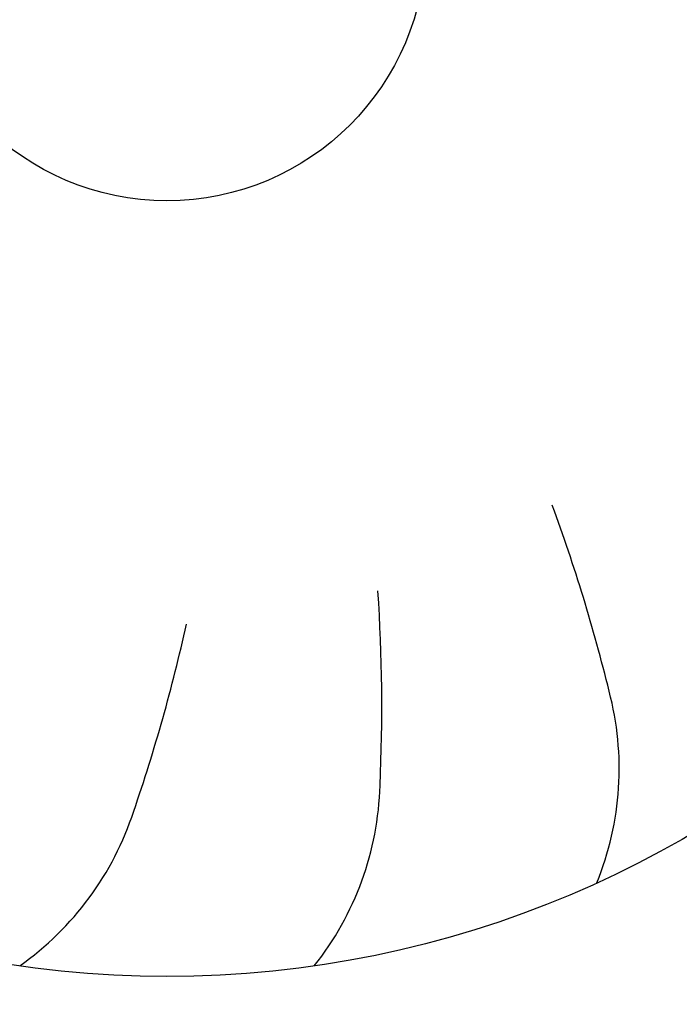
# Model space of a CAD drawing. Units: millimetres. Extents: x -8074 to 2221, y 10003 to 15943.
# Drawn here: x -84 to -72, y 11855 to 11875 of the extents above; entities that cross this region are included whole.
import ezdxf

# ---------------------------------------------------------------- set-up
doc = ezdxf.new("R2010")
doc.units = ezdxf.units.MM
doc.layers.add('1', color=7, linetype='Continuous')
doc.styles.add('CONVERTER_14', font='txt.shx', dxfattribs={"width": 0.9})
doc.dimstyles.new('ME10_DIM_183', dxfattribs={"dimtxt": 46, "dimasz": 46, "dimexe": 15, "dimexo": 10, "dimgap": 18, "dimtad": 1, "dimdec": 0, "dimdsep": 46, "dimtxsty": 'CONVERTER_14', "dimsah": 1, "dimcen": 0.09, "dimclrd": 6, "dimclre": 6, "dimclrt": 3, "dimadec": 0, "dimazin": 0, "dimtfac": 1, "dimtdec": 4, "dimtix": 1, "dimtmove": 0, "dimatfit": 3, "dimfxl": 1, "dimtolj": 1, "dimtzin": 0, "dimarcsym": 0})

# ---------------------------------------------------------------- blocks, each defined once
blk = doc.blocks.new('*D178')
at = {"layer": '1', "color": 6, "linetype": 'Continuous'}
for p, q in [((-246.327, 11934.624), (-246.327, 11729.454)), ((-11.077, 11805.737), (-11.077, 11729.454)), ((-246.327, 11744.454), (-11.077, 11744.454))]:
    blk.add_line(p, q, dxfattribs=at)
at = {"layer": '1', "color": 6}
for points in [[(-200.327, 11750.51), (-200.327, 11738.398), (-246.327, 11744.454)], [(-57.077, 11738.398), (-57.077, 11750.51), (-11.077, 11744.454)]]:
    blk.add_solid(points, dxfattribs=at)
at = {"layer": '1', "color": 3, "insert": (-166.329, 11762.687), "char_height": 46, "attachment_point": 7, "rotation": 0.0001, "line_spacing_factor": 0.454545, "style": 'CONVERTER_14'}
blk.add_mtext('235', dxfattribs=at)

msp = doc.modelspace()

# ---------------------------------------------------------------- hatches: boundary and pattern name
at = {"linetype": 'Continuous'}
h = msp.add_hatch(dxfattribs=at)
h.set_pattern_fill('CUSTOM91', color=6, scale=8e-05, angle=135, pattern_type=2)
h.set_pattern_definition([(135, (7891.9675728, 6584.25668501), (-9e-21, -0.00011313708498985), [])])
edge = h.paths.add_edge_path()
edge.add_line((-229.327, 11840.024), (-229.327, 11927.824))
edge.add_arc((-231.927, 11927.824), 2.6, 0, 90)
edge.add_line((-231.927, 11930.424), (-241.727, 11930.424))
edge.add_arc((-241.727, 11932.024), 1.6, 180, 270, ccw=False)
edge.add_line((-243.327, 11932.024), (-243.327, 11947.424))
edge.add_line((-243.327, 11947.424), (-244.327, 11947.424))
edge.add_line((-244.327, 11947.424), (-244.327, 11932.024))
edge.add_arc((-241.727, 11932.024), 2.6, 180, 270)
edge.add_line((-241.727, 11929.424), (-231.927, 11929.424))
edge.add_arc((-231.927, 11927.824), 1.6, 0, 90, ccw=False)
edge.add_line((-230.327, 11927.824), (-230.327, 11840.024))
edge.add_arc((-227.727, 11840.024), 2.6, 180, 270)
edge.add_line((-227.727, 11837.424), (-49.927, 11837.424))
edge.add_arc((-49.927, 11840.024), 2.6, 270, 360)
edge.add_line((-47.327, 11840.024), (-47.327, 11849.424))
edge.add_line((-47.327, 11849.424), (-48.327, 11849.424))
edge.add_line((-48.327, 11849.424), (-48.327, 11840.024))
edge.add_arc((-49.927, 11840.024), 1.6, 270, 360, ccw=False)
edge.add_line((-49.927, 11838.424), (-227.727, 11838.424))
edge.add_arc((-227.727, 11840.024), 1.6, 180, 270, ccw=False)

# ---------------------------------------------------------------- linework, layer by layer
at = {"layer": '1', "color": 1, "linetype": 'Continuous'}
msp.add_circle((-81.627, 11876.015), 20, dxfattribs=at)
at = {"layer": '1', "color": 6, "linetype": 'Continuous'}
msp.add_circle((-81.627, 11876.015), 5, dxfattribs=at)
at = {"layer": '1', "color": 1, "linetype": 'Continuous'}
msp.add_arc((-85.477, 11874.465), 31.15, 270, 0, dxfattribs=at)
at = {"layer": '1', "color": 6, "linetype": 'Continuous'}
for centre, radius, start, end in [((-105.533, 11853.586), 33.409, 13.754, 20.2051), ((-105.533, 11853.586), 33.409, 13.754, 20.2051), ((-105.533, 11853.586), 33.409, 13.754, 20.2051), ((-105.533, 11853.586), 33.409, 13.754, 20.2051), ((-105.533, 11853.586), 33.409, 13.754, 20.2051), ((-105.533, 11853.586), 33.409, 13.754, 20.2051), ((-105.533, 11853.586), 33.409, 13.754, 20.2051), ((-105.533, 11853.586), 33.409, 13.754, 20.2051), ((-105.533, 11853.586), 33.409, 13.754, 20.2051), ((-105.533, 11853.586), 33.409, 13.754, 20.2051), ((-105.533, 11853.586), 33.409, 13.754, 20.2051), ((-105.533, 11853.586), 33.409, 13.754, 20.2051), ((-105.533, 11853.586), 33.409, 13.754, 20.2051), ((-105.533, 11853.586), 33.409, 13.754, 20.2051), ((-105.533, 11853.586), 33.409, 13.754, 20.2051), ((-105.533, 11853.586), 33.409, 13.754, 20.2051), ((-105.533, 11853.586), 33.409, 13.754, 20.2051), ((-105.533, 11853.586), 33.409, 13.754, 20.2051), ((-105.533, 11853.586), 33.409, 13.754, 20.2051), ((-105.533, 11853.586), 33.409, 13.754, 20.2051), ((-105.533, 11853.586), 33.409, 13.754, 20.2051), ((-105.533, 11853.586), 33.409, 13.754, 20.2051), ((-105.533, 11853.586), 33.409, 13.754, 20.2051), ((-105.533, 11853.586), 33.409, 13.754, 20.2051), ((-105.533, 11853.586), 33.409, 13.754, 20.2051), ((-105.533, 11853.586), 33.409, 13.754, 20.2051), ((-105.533, 11853.586), 33.409, 13.754, 20.2051), ((-105.533, 11853.586), 33.409, 13.754, 20.2051), ((-105.533, 11853.586), 33.409, 13.754, 20.2051), ((-105.533, 11853.586), 33.409, 13.754, 20.2051), ((-105.533, 11853.586), 33.409, 13.754, 20.2051), ((-105.533, 11853.586), 33.409, 13.754, 20.2051), ((-105.533, 11853.586), 33.409, 13.754, 20.2051), ((-105.533, 11853.586), 33.409, 13.754, 20.2051), ((-105.533, 11853.586), 33.409, 13.754, 20.2051), ((-105.533, 11853.586), 33.409, 13.754, 20.2051), ((-105.533, 11853.586), 33.409, 13.754, 20.2051), ((-105.533, 11853.586), 33.409, 13.754, 20.2051), ((-105.533, 11853.586), 33.409, 13.754, 20.2051), ((-105.533, 11853.586), 33.409, 13.754, 20.2051), ((-105.533, 11853.586), 33.409, 13.754, 20.2051), ((-105.533, 11853.586), 33.409, 13.754, 20.2051), ((-105.533, 11853.586), 33.409, 13.754, 20.2051), ((-105.533, 11853.586), 33.409, 13.754, 20.2051), ((-105.533, 11853.586), 33.409, 13.754, 20.2051), ((-105.533, 11853.586), 33.409, 13.754, 20.2051), ((-105.533, 11853.586), 33.409, 13.754, 20.2051), ((-105.533, 11853.586), 33.409, 13.754, 20.2051), ((-105.533, 11853.586), 33.409, 13.754, 20.2051), ((-105.533, 11853.586), 33.409, 13.754, 20.2051), ((-105.533, 11853.586), 33.409, 13.754, 20.2051), ((-105.533, 11853.586), 33.409, 13.754, 20.2051), ((-105.533, 11853.586), 33.409, 13.754, 20.2051), ((-105.533, 11853.586), 33.409, 13.754, 20.2051), ((-105.533, 11853.586), 33.409, 13.754, 20.2051), ((-105.533, 11853.586), 33.409, 13.754, 20.2051), ((-105.533, 11853.586), 33.409, 13.754, 20.2051), ((-105.533, 11853.586), 33.409, 13.754, 20.2051), ((-105.533, 11853.586), 33.409, 13.754, 20.2051), ((-105.533, 11853.586), 33.409, 13.754, 20.2051), ((-105.533, 11853.586), 33.409, 13.754, 20.2051), ((-105.533, 11853.586), 33.409, 13.754, 20.2051), ((-105.533, 11853.586), 33.409, 13.754, 20.2051), ((-105.533, 11853.586), 33.409, 13.754, 20.2051), ((-105.533, 11853.586), 33.409, 13.754, 20.2051), ((-105.533, 11853.586), 33.409, 13.754, 20.2051), ((-105.533, 11853.586), 33.409, 13.754, 20.2051), ((-105.533, 11853.586), 33.409, 13.754, 20.2051), ((-105.533, 11853.586), 33.409, 13.754, 20.2051), ((-105.533, 11853.586), 33.409, 13.754, 20.2051), ((-105.533, 11853.586), 33.409, 13.754, 20.2051), ((-105.533, 11853.586), 33.409, 13.754, 20.2051), ((-105.533, 11853.586), 33.409, 13.754, 20.2051), ((-105.533, 11853.586), 33.409, 13.754, 20.2051), ((-105.533, 11853.586), 33.409, 13.754, 20.2051), ((-105.533, 11853.586), 33.409, 13.754, 20.2051), ((-105.533, 11853.586), 33.409, 13.754, 20.2051), ((-105.533, 11853.586), 33.409, 13.754, 20.2051), ((-105.533, 11853.586), 33.409, 13.754, 20.2051), ((-105.533, 11853.586), 33.409, 13.754, 20.2051), ((-105.533, 11853.586), 33.409, 13.754, 20.2051), ((-105.533, 11853.586), 33.409, 13.754, 20.2051), ((-110.884, 11861.23), 33.409, 357.3904, 3.8414), ((-110.884, 11861.23), 33.409, 357.3904, 3.8414), ((-110.884, 11861.23), 33.409, 357.3904, 3.8414), ((-110.884, 11861.23), 33.409, 357.3904, 3.8414), ((-110.884, 11861.23), 33.409, 357.3904, 3.8414), ((-110.884, 11861.23), 33.409, 357.3904, 3.8414), ((-110.884, 11861.23), 33.409, 357.3904, 3.8414), ((-110.884, 11861.23), 33.409, 357.3904, 3.8414), ((-110.884, 11861.23), 33.409, 357.3904, 3.8414), ((-110.884, 11861.23), 33.409, 357.3904, 3.8414), ((-110.884, 11861.23), 33.409, 357.3904, 3.8414), ((-110.884, 11861.23), 33.409, 357.3904, 3.8414), ((-110.884, 11861.23), 33.409, 357.3904, 3.8414), ((-110.884, 11861.23), 33.409, 357.3904, 3.8414), ((-110.884, 11861.23), 33.409, 357.3904, 3.8414), ((-110.884, 11861.23), 33.409, 357.3904, 3.8414), ((-110.884, 11861.23), 33.409, 357.3904, 3.8414), ((-110.884, 11861.23), 33.409, 357.3904, 3.8414), ((-110.884, 11861.23), 33.409, 357.3904, 3.8414), ((-110.884, 11861.23), 33.409, 357.3904, 3.8414), ((-110.884, 11861.23), 33.409, 357.3904, 3.8414), ((-110.884, 11861.23), 33.409, 357.3904, 3.8414), ((-110.884, 11861.23), 33.409, 357.3904, 3.8414), ((-110.884, 11861.23), 33.409, 357.3904, 3.8414), ((-110.884, 11861.23), 33.409, 357.3904, 3.8414), ((-110.884, 11861.23), 33.409, 357.3904, 3.8414), ((-110.884, 11861.23), 33.409, 357.3904, 3.8414), ((-110.884, 11861.23), 33.409, 357.3904, 3.8414), ((-110.884, 11861.23), 33.409, 357.3904, 3.8414), ((-110.884, 11861.23), 33.409, 357.3904, 3.8414), ((-110.884, 11861.23), 33.409, 357.3904, 3.8414), ((-110.884, 11861.23), 33.409, 357.3904, 3.8414), ((-110.884, 11861.23), 33.409, 357.3904, 3.8414), ((-110.884, 11861.23), 33.409, 357.3904, 3.8414), ((-110.884, 11861.23), 33.409, 357.3904, 3.8414), ((-110.884, 11861.23), 33.409, 357.3904, 3.8414), ((-110.884, 11861.23), 33.409, 357.3904, 3.8414), ((-110.884, 11861.23), 33.409, 357.3904, 3.8414), ((-110.884, 11861.23), 33.409, 357.3904, 3.8414), ((-110.884, 11861.23), 33.409, 357.3904, 3.8414), ((-110.884, 11861.23), 33.409, 357.3904, 3.8414), ((-110.884, 11861.23), 33.409, 357.3904, 3.8414), ((-110.884, 11861.23), 33.409, 357.3904, 3.8414), ((-110.884, 11861.23), 33.409, 357.3904, 3.8414), ((-110.884, 11861.23), 33.409, 357.3904, 3.8414), ((-110.884, 11861.23), 33.409, 357.3904, 3.8414), ((-110.884, 11861.23), 33.409, 357.3904, 3.8414), ((-110.884, 11861.23), 33.409, 357.3904, 3.8414), ((-110.884, 11861.23), 33.409, 357.3904, 3.8414), ((-110.884, 11861.23), 33.409, 357.3904, 3.8414), ((-110.884, 11861.23), 33.409, 357.3904, 3.8414), ((-110.884, 11861.23), 33.409, 357.3904, 3.8414), ((-110.884, 11861.23), 33.409, 357.3904, 3.8414), ((-110.884, 11861.23), 33.409, 357.3904, 3.8414), ((-110.884, 11861.23), 33.409, 357.3904, 3.8414), ((-110.884, 11861.23), 33.409, 357.3904, 3.8414), ((-110.884, 11861.23), 33.409, 357.3904, 3.8414), ((-110.884, 11861.23), 33.409, 357.3904, 3.8414), ((-110.884, 11861.23), 33.409, 357.3904, 3.8414), ((-110.884, 11861.23), 33.409, 357.3904, 3.8414), ((-110.884, 11861.23), 33.409, 357.3904, 3.8414), ((-110.884, 11861.23), 33.409, 357.3904, 3.8414), ((-110.884, 11861.23), 33.409, 357.3904, 3.8414), ((-110.884, 11861.23), 33.409, 357.3904, 3.8414), ((-110.884, 11861.23), 33.409, 357.3904, 3.8414), ((-110.884, 11861.23), 33.409, 357.3904, 3.8414), ((-110.884, 11861.23), 33.409, 357.3904, 3.8414), ((-110.884, 11861.23), 33.409, 357.3904, 3.8414), ((-110.884, 11861.23), 33.409, 357.3904, 3.8414), ((-110.884, 11861.23), 33.409, 357.3904, 3.8414), ((-110.884, 11861.23), 33.409, 357.3904, 3.8414), ((-110.884, 11861.23), 33.409, 357.3904, 3.8414), ((-110.884, 11861.23), 33.409, 357.3904, 3.8414), ((-110.884, 11861.23), 33.409, 357.3904, 3.8414), ((-110.884, 11861.23), 33.409, 357.3904, 3.8414), ((-110.884, 11861.23), 33.409, 357.3904, 3.8414), ((-110.884, 11861.23), 33.409, 357.3904, 3.8414), ((-110.884, 11861.23), 33.409, 357.3904, 3.8414), ((-110.884, 11861.23), 33.409, 357.3904, 3.8414), ((-110.884, 11861.23), 33.409, 357.3904, 3.8414), ((-110.884, 11861.23), 33.409, 357.3904, 3.8414), ((-110.884, 11861.23), 33.409, 357.3904, 3.8414), ((-113.864, 11870.071), 33.409, 341.0267, 347.4778), ((-113.864, 11870.071), 33.409, 341.0267, 347.4778), ((-113.864, 11870.071), 33.409, 341.0267, 347.4778), ((-113.864, 11870.071), 33.409, 341.0267, 347.4778), ((-113.864, 11870.071), 33.409, 341.0267, 347.4778), ((-113.864, 11870.071), 33.409, 341.0267, 347.4778), ((-113.864, 11870.071), 33.409, 341.0267, 347.4778), ((-113.864, 11870.071), 33.409, 341.0267, 347.4778), ((-113.864, 11870.071), 33.409, 341.0267, 347.4778), ((-113.864, 11870.071), 33.409, 341.0267, 347.4778), ((-113.864, 11870.071), 33.409, 341.0267, 347.4778), ((-113.864, 11870.071), 33.409, 341.0267, 347.4778), ((-113.864, 11870.071), 33.409, 341.0267, 347.4778), ((-113.864, 11870.071), 33.409, 341.0267, 347.4778), ((-113.864, 11870.071), 33.409, 341.0267, 347.4778), ((-113.864, 11870.071), 33.409, 341.0267, 347.4778), ((-113.864, 11870.071), 33.409, 341.0267, 347.4778), ((-113.864, 11870.071), 33.409, 341.0267, 347.4778), ((-113.864, 11870.071), 33.409, 341.0267, 347.4778), ((-113.864, 11870.071), 33.409, 341.0267, 347.4778), ((-113.864, 11870.071), 33.409, 341.0267, 347.4778), ((-113.864, 11870.071), 33.409, 341.0267, 347.4778), ((-113.864, 11870.071), 33.409, 341.0267, 347.4778), ((-113.864, 11870.071), 33.409, 341.0267, 347.4778), ((-113.864, 11870.071), 33.409, 341.0267, 347.4778), ((-113.864, 11870.071), 33.409, 341.0267, 347.4778), ((-113.864, 11870.071), 33.409, 341.0267, 347.4778), ((-113.864, 11870.071), 33.409, 341.0267, 347.4778), ((-113.864, 11870.071), 33.409, 341.0267, 347.4778), ((-113.864, 11870.071), 33.409, 341.0267, 347.4778), ((-113.864, 11870.071), 33.409, 341.0267, 347.4778), ((-113.864, 11870.071), 33.409, 341.0267, 347.4778), ((-113.864, 11870.071), 33.409, 341.0267, 347.4778), ((-113.864, 11870.071), 33.409, 341.0267, 347.4778), ((-113.864, 11870.071), 33.409, 341.0267, 347.4778), ((-113.864, 11870.071), 33.409, 341.0267, 347.4778), ((-113.864, 11870.071), 33.409, 341.0267, 347.4778), ((-113.864, 11870.071), 33.409, 341.0267, 347.4778), ((-113.864, 11870.071), 33.409, 341.0267, 347.4778), ((-113.864, 11870.071), 33.409, 341.0267, 347.4778), ((-113.864, 11870.071), 33.409, 341.0267, 347.4778), ((-113.864, 11870.071), 33.409, 341.0267, 347.4778), ((-113.864, 11870.071), 33.409, 341.0267, 347.4778), ((-113.864, 11870.071), 33.409, 341.0267, 347.4778), ((-113.864, 11870.071), 33.409, 341.0267, 347.4778), ((-113.864, 11870.071), 33.409, 341.0267, 347.4778), ((-113.864, 11870.071), 33.409, 341.0267, 347.4778), ((-113.864, 11870.071), 33.409, 341.0267, 347.4778), ((-113.864, 11870.071), 33.409, 341.0267, 347.4778), ((-113.864, 11870.071), 33.409, 341.0267, 347.4778), ((-113.864, 11870.071), 33.409, 341.0267, 347.4778), ((-113.864, 11870.071), 33.409, 341.0267, 347.4778), ((-113.864, 11870.071), 33.409, 341.0267, 347.4778), ((-113.864, 11870.071), 33.409, 341.0267, 347.4778), ((-113.864, 11870.071), 33.409, 341.0267, 347.4778), ((-113.864, 11870.071), 33.409, 341.0267, 347.4778), ((-113.864, 11870.071), 33.409, 341.0267, 347.4778), ((-113.864, 11870.071), 33.409, 341.0267, 347.4778), ((-113.864, 11870.071), 33.409, 341.0267, 347.4778), ((-113.864, 11870.071), 33.409, 341.0267, 347.4778), ((-113.864, 11870.071), 33.409, 341.0267, 347.4778), ((-113.864, 11870.071), 33.409, 341.0267, 347.4778), ((-113.864, 11870.071), 33.409, 341.0267, 347.4778), ((-113.864, 11870.071), 33.409, 341.0267, 347.4778), ((-113.864, 11870.071), 33.409, 341.0267, 347.4778), ((-113.864, 11870.071), 33.409, 341.0267, 347.4778), ((-113.864, 11870.071), 33.409, 341.0267, 347.4778), ((-113.864, 11870.071), 33.409, 341.0267, 347.4778), ((-113.864, 11870.071), 33.409, 341.0267, 347.4778), ((-113.864, 11870.071), 33.409, 341.0267, 347.4778), ((-113.864, 11870.071), 33.409, 341.0267, 347.4778), ((-113.864, 11870.071), 33.409, 341.0267, 347.4778), ((-113.864, 11870.071), 33.409, 341.0267, 347.4778), ((-113.864, 11870.071), 33.409, 341.0267, 347.4778), ((-113.864, 11870.071), 33.409, 341.0267, 347.4778), ((-113.864, 11870.071), 33.409, 341.0267, 347.4778), ((-113.864, 11870.071), 33.409, 341.0267, 347.4778), ((-113.864, 11870.071), 33.409, 341.0267, 347.4778), ((-113.864, 11870.071), 33.409, 341.0267, 347.4778), ((-113.864, 11870.071), 33.409, 341.0267, 347.4778), ((-113.864, 11870.071), 33.409, 341.0267, 347.4778), ((-113.864, 11870.071), 33.409, 341.0267, 347.4778), ((-78.758, 11860.031), 5.871, 337.9062, 14.786), ((-78.758, 11860.031), 5.871, 337.9062, 14.786), ((-78.758, 11860.031), 5.871, 337.9062, 14.786), ((-78.758, 11860.031), 5.871, 337.9062, 14.786), ((-78.758, 11860.031), 5.871, 337.9062, 14.786), ((-78.758, 11860.031), 5.871, 337.9062, 14.786), ((-78.758, 11860.031), 5.871, 337.9062, 14.786), ((-78.758, 11860.031), 5.871, 337.9062, 14.786), ((-78.758, 11860.031), 5.871, 337.9062, 14.786), ((-78.758, 11860.031), 5.871, 337.9062, 14.786), ((-78.758, 11860.031), 5.871, 337.9062, 14.786), ((-78.758, 11860.031), 5.871, 337.9062, 14.786), ((-78.758, 11860.031), 5.871, 337.9062, 14.786), ((-78.758, 11860.031), 5.871, 337.9062, 14.786), ((-78.758, 11860.031), 5.871, 337.9062, 14.786), ((-78.758, 11860.031), 5.871, 337.9062, 14.786), ((-78.758, 11860.031), 5.871, 337.9062, 14.786), ((-78.758, 11860.031), 5.871, 337.9062, 14.786), ((-78.758, 11860.031), 5.871, 337.9062, 14.786), ((-78.758, 11860.031), 5.871, 337.9062, 14.786), ((-78.758, 11860.031), 5.871, 337.9062, 14.786), ((-78.758, 11860.031), 5.871, 337.9062, 14.786), ((-78.758, 11860.031), 5.871, 337.9062, 14.786), ((-78.758, 11860.031), 5.871, 337.9062, 14.786), ((-78.758, 11860.031), 5.871, 337.9062, 14.786), ((-78.758, 11860.031), 5.871, 337.9062, 14.786), ((-78.758, 11860.031), 5.871, 337.9062, 14.786), ((-78.758, 11860.031), 5.871, 337.9062, 14.786), ((-78.758, 11860.031), 5.871, 337.9062, 14.786), ((-78.758, 11860.031), 5.871, 337.9062, 14.786), ((-78.758, 11860.031), 5.871, 337.9062, 14.786), ((-78.758, 11860.031), 5.871, 337.9062, 14.786), ((-78.758, 11860.031), 5.871, 337.9062, 14.786), ((-78.758, 11860.031), 5.871, 337.9062, 14.786), ((-78.758, 11860.031), 5.871, 337.9062, 14.786), ((-78.758, 11860.031), 5.871, 337.9062, 14.786), ((-78.758, 11860.031), 5.871, 337.9062, 14.786), ((-78.758, 11860.031), 5.871, 337.9062, 14.786), ((-78.758, 11860.031), 5.871, 337.9062, 14.786), ((-78.758, 11860.031), 5.871, 337.9062, 14.786), ((-78.758, 11860.031), 5.871, 337.9062, 14.786), ((-78.758, 11860.031), 5.871, 337.9062, 14.786), ((-78.758, 11860.031), 5.871, 337.9062, 14.786), ((-78.758, 11860.031), 5.871, 337.9062, 14.786), ((-78.758, 11860.031), 5.871, 337.9062, 14.786), ((-78.758, 11860.031), 5.871, 337.9062, 14.786), ((-78.758, 11860.031), 5.871, 337.9062, 14.786), ((-78.758, 11860.031), 5.871, 337.9062, 14.786), ((-78.758, 11860.031), 5.871, 337.9062, 14.786), ((-78.758, 11860.031), 5.871, 337.9062, 14.786), ((-78.758, 11860.031), 5.871, 337.9062, 14.786), ((-78.758, 11860.031), 5.871, 337.9062, 14.786), ((-78.758, 11860.031), 5.871, 337.9062, 14.786), ((-78.758, 11860.031), 5.871, 337.9062, 14.786), ((-78.758, 11860.031), 5.871, 337.9062, 14.786), ((-78.758, 11860.031), 5.871, 337.9062, 14.786), ((-78.758, 11860.031), 5.871, 337.9062, 14.786), ((-78.758, 11860.031), 5.871, 337.9062, 14.786), ((-78.758, 11860.031), 5.871, 337.9062, 14.786), ((-78.758, 11860.031), 5.871, 337.9062, 14.786), ((-78.758, 11860.031), 5.871, 337.9062, 14.786), ((-78.758, 11860.031), 5.871, 337.9062, 14.786), ((-78.758, 11860.031), 5.871, 337.9062, 14.786), ((-78.758, 11860.031), 5.871, 337.9062, 14.786), ((-78.758, 11860.031), 5.871, 337.9062, 14.786), ((-78.758, 11860.031), 5.871, 337.9062, 14.786), ((-78.758, 11860.031), 5.871, 337.9062, 14.786), ((-78.758, 11860.031), 5.871, 337.9062, 14.786), ((-78.758, 11860.031), 5.871, 337.9062, 14.786), ((-78.758, 11860.031), 5.871, 337.9062, 14.786), ((-78.758, 11860.031), 5.871, 337.9062, 14.786), ((-78.758, 11860.031), 5.871, 337.9062, 14.786), ((-78.758, 11860.031), 5.871, 337.9062, 14.786), ((-78.758, 11860.031), 5.871, 337.9062, 14.786), ((-78.758, 11860.031), 5.871, 337.9062, 14.786), ((-78.758, 11860.031), 5.871, 337.9062, 14.786), ((-78.758, 11860.031), 5.871, 337.9062, 14.786), ((-78.758, 11860.031), 5.871, 337.9062, 14.786), ((-78.758, 11860.031), 5.871, 337.9062, 14.786), ((-78.758, 11860.031), 5.871, 337.9062, 14.786), ((-78.758, 11860.031), 5.871, 337.9062, 14.786), ((-78.758, 11860.031), 5.871, 337.9062, 14.786), ((-83.378, 11859.87), 5.871, 321.5426, 358.4224), ((-83.378, 11859.87), 5.871, 321.5426, 358.4224), ((-83.378, 11859.87), 5.871, 321.5426, 358.4224), ((-83.378, 11859.87), 5.871, 321.5426, 358.4224), ((-83.378, 11859.87), 5.871, 321.5426, 358.4224), ((-83.378, 11859.87), 5.871, 321.5426, 358.4224), ((-83.378, 11859.87), 5.871, 321.5426, 358.4224), ((-83.378, 11859.87), 5.871, 321.5426, 358.4224), ((-83.378, 11859.87), 5.871, 321.5426, 358.4224), ((-83.378, 11859.87), 5.871, 321.5426, 358.4224), ((-83.378, 11859.87), 5.871, 321.5426, 358.4224), ((-83.378, 11859.87), 5.871, 321.5426, 358.4224), ((-83.378, 11859.87), 5.871, 321.5426, 358.4224), ((-83.378, 11859.87), 5.871, 321.5426, 358.4224), ((-83.378, 11859.87), 5.871, 321.5426, 358.4224), ((-83.378, 11859.87), 5.871, 321.5426, 358.4224), ((-83.378, 11859.87), 5.871, 321.5426, 358.4224), ((-83.378, 11859.87), 5.871, 321.5426, 358.4224), ((-83.378, 11859.87), 5.871, 321.5426, 358.4224), ((-83.378, 11859.87), 5.871, 321.5426, 358.4224), ((-83.378, 11859.87), 5.871, 321.5426, 358.4224), ((-83.378, 11859.87), 5.871, 321.5426, 358.4224), ((-83.378, 11859.87), 5.871, 321.5426, 358.4224), ((-83.378, 11859.87), 5.871, 321.5426, 358.4224), ((-83.378, 11859.87), 5.871, 321.5426, 358.4224), ((-83.378, 11859.87), 5.871, 321.5426, 358.4224), ((-83.378, 11859.87), 5.871, 321.5426, 358.4224), ((-83.378, 11859.87), 5.871, 321.5426, 358.4224), ((-83.378, 11859.87), 5.871, 321.5426, 358.4224), ((-83.378, 11859.87), 5.871, 321.5426, 358.4224), ((-83.378, 11859.87), 5.871, 321.5426, 358.4224), ((-83.378, 11859.87), 5.871, 321.5426, 358.4224), ((-83.378, 11859.87), 5.871, 321.5426, 358.4224), ((-83.378, 11859.87), 5.871, 321.5426, 358.4224), ((-83.378, 11859.87), 5.871, 321.5426, 358.4224), ((-83.378, 11859.87), 5.871, 321.5426, 358.4224), ((-83.378, 11859.87), 5.871, 321.5426, 358.4224), ((-83.378, 11859.87), 5.871, 321.5426, 358.4224), ((-83.378, 11859.87), 5.871, 321.5426, 358.4224), ((-83.378, 11859.87), 5.871, 321.5426, 358.4224), ((-83.378, 11859.87), 5.871, 321.5426, 358.4224), ((-83.378, 11859.87), 5.871, 321.5426, 358.4224), ((-83.378, 11859.87), 5.871, 321.5426, 358.4224), ((-83.378, 11859.87), 5.871, 321.5426, 358.4224), ((-83.378, 11859.87), 5.871, 321.5426, 358.4224), ((-83.378, 11859.87), 5.871, 321.5426, 358.4224), ((-83.378, 11859.87), 5.871, 321.5426, 358.4224), ((-83.378, 11859.87), 5.871, 321.5426, 358.4224), ((-83.378, 11859.87), 5.871, 321.5426, 358.4224), ((-83.378, 11859.87), 5.871, 321.5426, 358.4224), ((-83.378, 11859.87), 5.871, 321.5426, 358.4224), ((-83.378, 11859.87), 5.871, 321.5426, 358.4224), ((-83.378, 11859.87), 5.871, 321.5426, 358.4224), ((-83.378, 11859.87), 5.871, 321.5426, 358.4224), ((-83.378, 11859.87), 5.871, 321.5426, 358.4224), ((-83.378, 11859.87), 5.871, 321.5426, 358.4224), ((-83.378, 11859.87), 5.871, 321.5426, 358.4224), ((-83.378, 11859.87), 5.871, 321.5426, 358.4224), ((-83.378, 11859.87), 5.871, 321.5426, 358.4224), ((-83.378, 11859.87), 5.871, 321.5426, 358.4224), ((-83.378, 11859.87), 5.871, 321.5426, 358.4224), ((-83.378, 11859.87), 5.871, 321.5426, 358.4224), ((-83.378, 11859.87), 5.871, 321.5426, 358.4224), ((-83.378, 11859.87), 5.871, 321.5426, 358.4224), ((-83.378, 11859.87), 5.871, 321.5426, 358.4224), ((-83.378, 11859.87), 5.871, 321.5426, 358.4224), ((-83.378, 11859.87), 5.871, 321.5426, 358.4224), ((-83.378, 11859.87), 5.871, 321.5426, 358.4224), ((-83.378, 11859.87), 5.871, 321.5426, 358.4224), ((-83.378, 11859.87), 5.871, 321.5426, 358.4224), ((-83.378, 11859.87), 5.871, 321.5426, 358.4224), ((-83.378, 11859.87), 5.871, 321.5426, 358.4224), ((-83.378, 11859.87), 5.871, 321.5426, 358.4224), ((-83.378, 11859.87), 5.871, 321.5426, 358.4224), ((-83.378, 11859.87), 5.871, 321.5426, 358.4224), ((-83.378, 11859.87), 5.871, 321.5426, 358.4224), ((-83.378, 11859.87), 5.871, 321.5426, 358.4224), ((-83.378, 11859.87), 5.871, 321.5426, 358.4224), ((-83.378, 11859.87), 5.871, 321.5426, 358.4224), ((-83.378, 11859.87), 5.871, 321.5426, 358.4224), ((-83.378, 11859.87), 5.871, 321.5426, 358.4224), ((-83.378, 11859.87), 5.871, 321.5426, 358.4224), ((-87.856, 11861.017), 5.871, 305.1789, 342.0587), ((-87.856, 11861.017), 5.871, 305.1789, 342.0587), ((-87.856, 11861.017), 5.871, 305.1789, 342.0587), ((-87.856, 11861.017), 5.871, 305.1789, 342.0587), ((-87.856, 11861.017), 5.871, 305.1789, 342.0587), ((-87.856, 11861.017), 5.871, 305.1789, 342.0587), ((-87.856, 11861.017), 5.871, 305.1789, 342.0587), ((-87.856, 11861.017), 5.871, 305.1789, 342.0587), ((-87.856, 11861.017), 5.871, 305.1789, 342.0587), ((-87.856, 11861.017), 5.871, 305.1789, 342.0587), ((-87.856, 11861.017), 5.871, 305.1789, 342.0587), ((-87.856, 11861.017), 5.871, 305.1789, 342.0587), ((-87.856, 11861.017), 5.871, 305.1789, 342.0587), ((-87.856, 11861.017), 5.871, 305.1789, 342.0587), ((-87.856, 11861.017), 5.871, 305.1789, 342.0587), ((-87.856, 11861.017), 5.871, 305.1789, 342.0587), ((-87.856, 11861.017), 5.871, 305.1789, 342.0587), ((-87.856, 11861.017), 5.871, 305.1789, 342.0587), ((-87.856, 11861.017), 5.871, 305.1789, 342.0587), ((-87.856, 11861.017), 5.871, 305.1789, 342.0587), ((-87.856, 11861.017), 5.871, 305.1789, 342.0587), ((-87.856, 11861.017), 5.871, 305.1789, 342.0587), ((-87.856, 11861.017), 5.871, 305.1789, 342.0587), ((-87.856, 11861.017), 5.871, 305.1789, 342.0587), ((-87.856, 11861.017), 5.871, 305.1789, 342.0587), ((-87.856, 11861.017), 5.871, 305.1789, 342.0587), ((-87.856, 11861.017), 5.871, 305.1789, 342.0587), ((-87.856, 11861.017), 5.871, 305.1789, 342.0587), ((-87.856, 11861.017), 5.871, 305.1789, 342.0587), ((-87.856, 11861.017), 5.871, 305.1789, 342.0587), ((-87.856, 11861.017), 5.871, 305.1789, 342.0587), ((-87.856, 11861.017), 5.871, 305.1789, 342.0587), ((-87.856, 11861.017), 5.871, 305.1789, 342.0587), ((-87.856, 11861.017), 5.871, 305.1789, 342.0587), ((-87.856, 11861.017), 5.871, 305.1789, 342.0587), ((-87.856, 11861.017), 5.871, 305.1789, 342.0587), ((-87.856, 11861.017), 5.871, 305.1789, 342.0587), ((-87.856, 11861.017), 5.871, 305.1789, 342.0587), ((-87.856, 11861.017), 5.871, 305.1789, 342.0587), ((-87.856, 11861.017), 5.871, 305.1789, 342.0587), ((-87.856, 11861.017), 5.871, 305.1789, 342.0587), ((-87.856, 11861.017), 5.871, 305.1789, 342.0587), ((-87.856, 11861.017), 5.871, 305.1789, 342.0587), ((-87.856, 11861.017), 5.871, 305.1789, 342.0587), ((-87.856, 11861.017), 5.871, 305.1789, 342.0587), ((-87.856, 11861.017), 5.871, 305.1789, 342.0587), ((-87.856, 11861.017), 5.871, 305.1789, 342.0587), ((-87.856, 11861.017), 5.871, 305.1789, 342.0587), ((-87.856, 11861.017), 5.871, 305.1789, 342.0587), ((-87.856, 11861.017), 5.871, 305.1789, 342.0587), ((-87.856, 11861.017), 5.871, 305.1789, 342.0587), ((-87.856, 11861.017), 5.871, 305.1789, 342.0587), ((-87.856, 11861.017), 5.871, 305.1789, 342.0587), ((-87.856, 11861.017), 5.871, 305.1789, 342.0587), ((-87.856, 11861.017), 5.871, 305.1789, 342.0587), ((-87.856, 11861.017), 5.871, 305.1789, 342.0587), ((-87.856, 11861.017), 5.871, 305.1789, 342.0587), ((-87.856, 11861.017), 5.871, 305.1789, 342.0587), ((-87.856, 11861.017), 5.871, 305.1789, 342.0587), ((-87.856, 11861.017), 5.871, 305.1789, 342.0587), ((-87.856, 11861.017), 5.871, 305.1789, 342.0587), ((-87.856, 11861.017), 5.871, 305.1789, 342.0587), ((-87.856, 11861.017), 5.871, 305.1789, 342.0587), ((-87.856, 11861.017), 5.871, 305.1789, 342.0587), ((-87.856, 11861.017), 5.871, 305.1789, 342.0587), ((-87.856, 11861.017), 5.871, 305.1789, 342.0587), ((-87.856, 11861.017), 5.871, 305.1789, 342.0587), ((-87.856, 11861.017), 5.871, 305.1789, 342.0587), ((-87.856, 11861.017), 5.871, 305.1789, 342.0587), ((-87.856, 11861.017), 5.871, 305.1789, 342.0587), ((-87.856, 11861.017), 5.871, 305.1789, 342.0587), ((-87.856, 11861.017), 5.871, 305.1789, 342.0587), ((-87.856, 11861.017), 5.871, 305.1789, 342.0587), ((-87.856, 11861.017), 5.871, 305.1789, 342.0587), ((-87.856, 11861.017), 5.871, 305.1789, 342.0587), ((-87.856, 11861.017), 5.871, 305.1789, 342.0587), ((-87.856, 11861.017), 5.871, 305.1789, 342.0587), ((-87.856, 11861.017), 5.871, 305.1789, 342.0587), ((-87.856, 11861.017), 5.871, 305.1789, 342.0587), ((-87.856, 11861.017), 5.871, 305.1789, 342.0587), ((-87.856, 11861.017), 5.871, 305.1789, 342.0587), ((-87.856, 11861.017), 5.871, 305.1789, 342.0587)]:
    msp.add_arc(centre, radius, start, end, dxfattribs=at)

# ---------------------------------------------------------------- dimensions: what is measured, and where the dimension line sits
at = {"layer": '1'}
dim = msp.add_linear_dim(base=(-246.327, 11744.454), p1=(-11.077, 11815.737), p2=(-246.327, 11944.624), dimstyle='ME10_DIM_183', dxfattribs=at)
dim.commit()
dim.dimension.update_dxf_attribs({"geometry": '*D178', "text_midpoint": (-128.702, 11779.966), "text_rotation": 0.0001})

doc.saveas('drawing.dxf')
